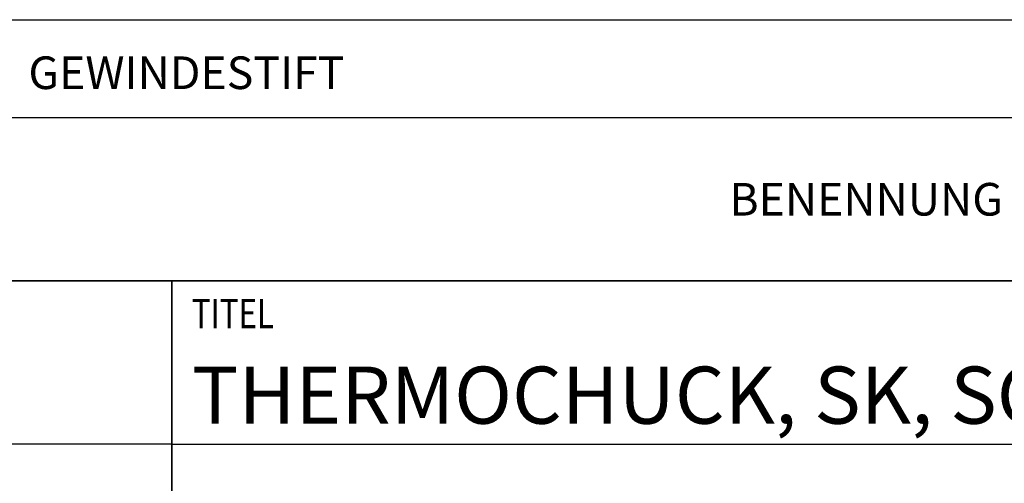
# Model space of a CAD drawing. Units: millimetres. Extents: x 0 to 420, y 0 to 297.
# Drawn here: x 211 to 271, y 38 to 66 of the extents above; entities that cross this region are included whole.
import ezdxf

# ---------------------------------------------------------------- set-up
doc = ezdxf.new("R2010")
doc.units = ezdxf.units.MM
doc.header["$LTSCALE"] = 23.1
doc.layers.get('0').update_dxf_attribs({"linetype": 'CONTINUOUS'})
doc.layers.add('606464903-000-01-ED1_FORMAT', color=7, linetype='CONTINUOUS')
doc.layers.add('606464903-000-01-ED1_TABLE', color=7, linetype='CONTINUOUS')
doc.styles.get("Standard").update_dxf_attribs({"font": 'TXT.SHX', "width": 0.7})

# ---------------------------------------------------------------- blocks, each defined once
blk = doc.blocks.new('TITLEBLOCK_BL2', base_point=(315, 30))
at = {"layer": '606464903-000-01-ED1_FORMAT', "color": 7, "linetype": 'CONTINUOUS'}
for p, q in [((410, 50), (220, 50)), ((220, 10), (220, 50)), ((220, 40), (410, 40))]:
    blk.add_line(p, q, dxfattribs=at)
at = {"layer": '606464903-000-01-ED1_FORMAT', "color": 2, "linetype": 'CONTINUOUS', "width": 0.780952}
blk.add_text('TITEL', height=1.8, dxfattribs=at).set_placement((221.225, 47.1))
blk = doc.blocks.new('COPYRIGHT_BL3', base_point=(185, 30))
at = {"layer": '606464903-000-01-ED1_FORMAT', "color": 7, "linetype": 'CONTINUOUS'}
for p, q in [((220, 50), (150, 50)), ((220, 40), (150, 40))]:
    blk.add_line(p, q, dxfattribs=at)
blk = doc.blocks.new('TABLE_BL0', base_point=(280, 58))
at = {"layer": '606464903-000-01-ED1_TABLE', "color": 3, "linetype": 'CONTINUOUS'}
for p, q in [((150, 66), (410, 66)), ((150, 60), (410, 60)), ((150, 50), (410, 50))]:
    blk.add_line(p, q, dxfattribs=at)
at = {"layer": '606464903-000-01-ED1_TABLE', "color": 2, "linetype": 'CONTINUOUS', "char_height": 2, "line_spacing_factor": 0.9}
for s, insert, width, attachment_point in [('GEWINDESTIFT', (211.225, 63.75), 29.85714, 1), ('BENENNUNG', (262.5, 56), 21.35714, 2)]:
    blk.add_mtext(s, dxfattribs=dict(at, insert=insert, width=width, attachment_point=attachment_point))

msp = doc.modelspace()

# ---------------------------------------------------------------- linework, layer by layer
at = {"layer": '606464903-000-01-ED1_FORMAT', "color": 3, "linetype": 'CONTINUOUS'}
for q in [(410, 50), (220, 10)]:
    msp.add_line((220, 50), q, dxfattribs=at)

# ---------------------------------------------------------------- block references
msp.add_blockref('TABLE_BL0', (280, 58))
for name, p in [('COPYRIGHT_BL3', (185, 30)), ('TITLEBLOCK_BL2', (315, 30))]:
    msp.add_blockref(name, p, dxfattribs=at)

# ---------------------------------------------------------------- texts
at = {"layer": '606464903-000-01-ED1_FORMAT', "color": 7, "linetype": 'CONTINUOUS', "insert": (221.225, 44.75), "char_height": 3.5, "width": 164.925, "attachment_point": 1, "line_spacing_factor": 0.9}
msp.add_mtext('THERMOCHUCK, SK, SCHLANKE AUSFUEHRUNG, 3°', dxfattribs=at)

doc.saveas('drawing.dxf')
